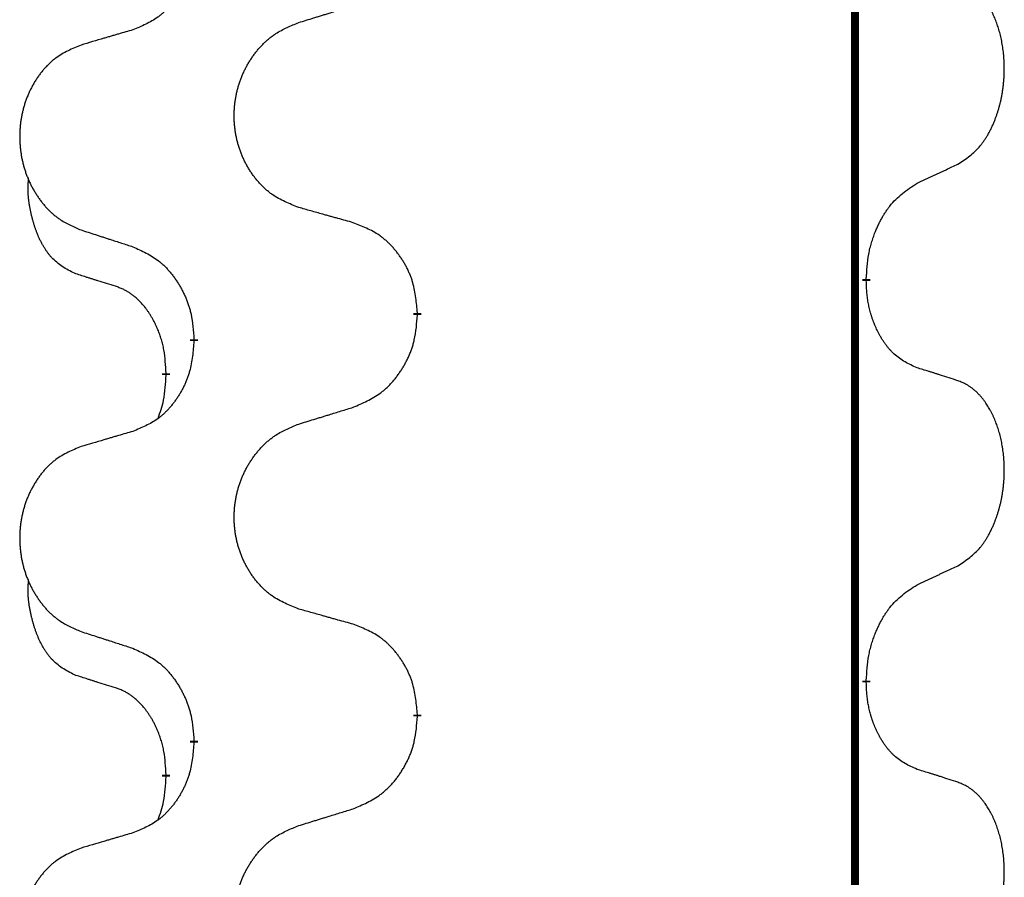
# Model space of a CAD drawing. Units: millimetres. Extents: x 18 to 649, y 275 to 603.
# Drawn here: x 113 to 117, y 428 to 431 of the extents above; entities that cross this region are included whole.
import ezdxf

# ---------------------------------------------------------------- set-up
doc = ezdxf.new("R2010")
doc.units = ezdxf.units.MM
doc.linetypes.add('SLD_Durchgehend', pattern=[0, 0, 0])

msp = doc.modelspace()

# ---------------------------------------------------------------- linework, layer by layer
at = {"color": 7, "linetype": 'SLD_Durchgehend', "const_width": 0.0312}
for points in [[(116.7423, 500.1609), (116.7423, 418.2109)], [(116.7873, 430.2134), (116.7873, 430.2059)], [(115.0127, 430.0789), (115.0127, 430.0714)], [(114.1293, 429.9679), (114.1293, 429.9754)], [(114.0192, 429.8409), (114.0192, 429.8334)], [(116.7873, 428.6259), (116.7873, 428.6184)], [(115.0127, 428.4914), (115.0127, 428.4839)], [(114.1293, 428.3804), (114.1293, 428.3879)], [(114.0192, 428.2534), (114.0192, 428.2459)]]:
    msp.add_lwpolyline(points, dxfattribs=at)
at = {"color": 7, "linetype": 'SLD_Durchgehend'}
for points, knots in [([(114.1293, 431.5554), (114.1276, 431.5354), (114.1243, 431.4953), (114.1166, 431.4505), (114.108, 431.4218), (114.1031, 431.4079), (114.0976, 431.3941), (114.0916, 431.3807), (114.0851, 431.3676), (114.0781, 431.3548), (114.0706, 431.3422), (114.0627, 431.3301), (114.0544, 431.3182), (114.0458, 431.3068), (114.0368, 431.2957), (114.0274, 431.2851), (114.0176, 431.275), (114.0076, 431.2656), (113.9971, 431.2566), (113.9753, 431.2399), (113.9391, 431.2195), (113.9051, 431.2055), (113.8882, 431.1985)], [0, 0, 0, 0, 0.0603961, 0.1207923, 0.1355573, 0.1503272, 0.1651083, 0.1798882, 0.194482, 0.209076, 0.223667, 0.2382584, 0.2525894, 0.2669201, 0.2812565, 0.2955925, 0.3093775, 0.323164, 0.3369317, 0.3506927, 0.4057506, 0.4608084, 0.4608084, 0.4608084, 0.4608084]), ([(117.1493, 430.6674), (117.1653, 430.6778), (117.1974, 430.6986), (117.2285, 430.7281), (117.2458, 430.7498), (117.2534, 430.7603), (117.2605, 430.7712), (117.2674, 430.7827), (117.2742, 430.795), (117.2808, 430.8079), (117.2869, 430.8211), (117.2924, 430.8339), (117.2974, 430.8464), (117.3018, 430.8585), (117.3059, 430.8707), (117.3098, 430.8832), (117.3135, 430.8961), (117.3169, 430.9094), (117.32, 430.9227), (117.3227, 430.9364), (117.3252, 430.9505), (117.3274, 430.9649), (117.3291, 430.9793), (117.3306, 430.9939), (117.3317, 431.0086), (117.3324, 431.0235), (117.3328, 431.0384), (117.3328, 431.0526), (117.3325, 431.0661), (117.3319, 431.079), (117.331, 431.0918), (117.3298, 431.1045), (117.3284, 431.1171), (117.3267, 431.1295), (117.3247, 431.1419), (117.3225, 431.1539), (117.3201, 431.1656), (117.3174, 431.1768), (117.3146, 431.1881), (117.3115, 431.199), (117.3082, 431.2096), (117.3048, 431.2199), (117.3011, 431.2301), (117.2971, 431.2403), (117.2929, 431.2504), (117.2883, 431.2605), (117.2835, 431.2704), (117.2785, 431.2799), (117.2733, 431.289), (117.2681, 431.2977), (117.2626, 431.3062), (117.2562, 431.3155), (117.2488, 431.3255), (117.2402, 431.3359), (117.2311, 431.3459), (117.2218, 431.3551), (117.2125, 431.3633), (117.2031, 431.3707), (117.1933, 431.3775), (117.1812, 431.3847), (117.1665, 431.3917), (117.155, 431.3963), (117.1493, 431.3986)], [0, 0, 0, 0, 0.0573132, 0.1146264, 0.1275682, 0.1405141, 0.1534784, 0.166442, 0.1809671, 0.1954924, 0.2100092, 0.2245261, 0.2373811, 0.250236, 0.2630914, 0.275947, 0.2896501, 0.3033533, 0.3170562, 0.3307591, 0.3452865, 0.3598141, 0.3743428, 0.3888716, 0.4037647, 0.4186579, 0.4335496, 0.4484412, 0.4613194, 0.4741974, 0.4870758, 0.4999541, 0.5124937, 0.5250332, 0.5375721, 0.5501111, 0.5616774, 0.5732438, 0.5848101, 0.5963764, 0.6072469, 0.6181174, 0.6289881, 0.6398588, 0.6509078, 0.6619569, 0.673005, 0.6840531, 0.6941949, 0.7043364, 0.7144801, 0.7246244, 0.7381426, 0.7516614, 0.7651892, 0.778716, 0.7906343, 0.8025538, 0.8144481, 0.8263362, 0.8448702, 0.8634042, 0.8634042, 0.8634042, 0.8634042]), ([(114.5435, 431.2273), (114.5535, 431.2303), (114.5735, 431.2365), (114.5959, 431.2434), (114.6109, 431.248), (114.6184, 431.2503), (114.6259, 431.2526), (114.6334, 431.255), (114.6409, 431.2573), (114.6484, 431.2596), (114.6559, 431.2619), (114.6768, 431.2683), (114.7113, 431.2789), (114.7432, 431.2888), (114.7591, 431.2937)], [0, 0, 0, 0, 0.031364, 0.062728, 0.070569, 0.0784101, 0.0862511, 0.0940922, 0.1019333, 0.1097744, 0.1176155, 0.1254566, 0.1755528, 0.225649, 0.225649, 0.225649, 0.225649]), ([(114.5435, 430.496), (114.5254, 430.5033), (114.4891, 430.5177), (114.4501, 430.5388), (114.4264, 430.5564), (114.4148, 430.566), (114.4037, 430.5762), (114.393, 430.587), (114.3827, 430.5984), (114.3728, 430.6104), (114.3635, 430.6228), (114.3547, 430.6355), (114.3464, 430.6486), (114.3386, 430.6619), (114.3314, 430.6756), (114.3247, 430.6895), (114.3185, 430.7038), (114.3128, 430.7184), (114.3077, 430.7331), (114.3032, 430.7481), (114.2994, 430.7631), (114.2961, 430.7783), (114.2934, 430.7936), (114.2912, 430.809), (114.2897, 430.8245), (114.2887, 430.84), (114.2883, 430.8556), (114.2885, 430.8712), (114.2892, 430.8868), (114.2906, 430.9022), (114.2925, 430.9176), (114.295, 430.9329), (114.298, 430.9481), (114.3016, 430.9631), (114.3058, 430.9779), (114.3105, 430.9926), (114.3158, 431.007), (114.3216, 431.0212), (114.328, 431.0352), (114.3348, 431.0489), (114.3422, 431.0623), (114.35, 431.0753), (114.3583, 431.088), (114.367, 431.1004), (114.3763, 431.1125), (114.3861, 431.1243), (114.3963, 431.1356), (114.4069, 431.1464), (114.4179, 431.1567), (114.4293, 431.1663), (114.4411, 431.1754), (114.463, 431.1904), (114.4971, 431.2083), (114.528, 431.2209), (114.5435, 431.2273)], [0, 0, 0, 0, 0.0585429, 0.1170859, 0.1321248, 0.1471711, 0.1622382, 0.1773035, 0.1928126, 0.2083221, 0.2238245, 0.2393271, 0.2547619, 0.2701965, 0.2856315, 0.3010666, 0.3166859, 0.3323053, 0.3479237, 0.3635421, 0.3790541, 0.3945661, 0.4100793, 0.4255926, 0.4411999, 0.4568072, 0.4724136, 0.4880199, 0.5035476, 0.5190754, 0.5346039, 0.5501325, 0.5655343, 0.5809361, 0.5963369, 0.6117375, 0.6271109, 0.6424844, 0.6578585, 0.6732326, 0.688408, 0.7035833, 0.7187585, 0.7339339, 0.7492079, 0.7644818, 0.7797611, 0.7950402, 0.8099157, 0.8247927, 0.8396525, 0.8545065, 0.9046118, 0.9547171, 0.9547171, 0.9547171, 0.9547171]), ([(113.8882, 431.1985), (113.8786, 431.1957), (113.8595, 431.1901), (113.838, 431.1838), (113.8236, 431.1796), (113.8165, 431.1775), (113.8093, 431.1754), (113.8021, 431.1733), (113.7949, 431.1712), (113.7878, 431.1691), (113.7806, 431.167), (113.7608, 431.1612), (113.7283, 431.1516), (113.6982, 431.1427), (113.6831, 431.1383)], [0, 0, 0, 0, 0.0298877, 0.0597754, 0.0672476, 0.0747198, 0.082192, 0.0896642, 0.0971366, 0.1046091, 0.1120815, 0.119554, 0.166627, 0.2137001, 0.2137001, 0.2137001, 0.2137001]), ([(113.6831, 431.1383), (113.6658, 431.131), (113.6312, 431.1166), (113.5942, 431.0954), (113.5717, 431.0779), (113.5607, 431.0683), (113.5502, 431.0581), (113.54, 431.0473), (113.5302, 431.0359), (113.5208, 431.0239), (113.512, 431.0115), (113.5036, 430.9988), (113.4957, 430.9857), (113.4883, 430.9724), (113.4815, 430.9587), (113.4751, 430.9448), (113.4692, 430.9305), (113.4638, 430.9159), (113.4589, 430.9012), (113.4547, 430.8863), (113.451, 430.8712), (113.4479, 430.856), (113.4453, 430.8408), (113.4433, 430.8254), (113.4418, 430.8099), (113.4408, 430.7943), (113.4405, 430.7787), (113.4406, 430.7631), (113.4414, 430.7476), (113.4427, 430.7321), (113.4445, 430.7167), (113.4469, 430.7014), (113.4497, 430.6863), (113.4532, 430.6713), (113.4571, 430.6565), (113.4616, 430.6418), (113.4666, 430.6274), (113.4721, 430.6131), (113.4782, 430.5991), (113.4847, 430.5854), (113.4917, 430.5721), (113.4991, 430.5591), (113.507, 430.5464), (113.5153, 430.5339), (113.5241, 430.5218), (113.5334, 430.5101), (113.5431, 430.4987), (113.5532, 430.4879), (113.5637, 430.4777), (113.5745, 430.4681), (113.5857, 430.459), (113.6065, 430.444), (113.6389, 430.4261), (113.6684, 430.4134), (113.6831, 430.4071)], [0, 0, 0, 0, 0.0562403, 0.1124806, 0.1271024, 0.1417315, 0.1563826, 0.1710321, 0.1862524, 0.201473, 0.2166861, 0.2318992, 0.2471572, 0.2624149, 0.2776734, 0.2929319, 0.3084612, 0.3239906, 0.3395191, 0.3550476, 0.3705304, 0.3860133, 0.4014973, 0.4169813, 0.4325859, 0.4481904, 0.463794, 0.4793976, 0.4949158, 0.5104341, 0.5259531, 0.5414722, 0.5568259, 0.5721796, 0.5875323, 0.602885, 0.6181414, 0.6333979, 0.6486549, 0.6639118, 0.6788806, 0.6938492, 0.7088176, 0.7237861, 0.7387416, 0.7536969, 0.7686581, 0.7836191, 0.7980561, 0.8124944, 0.8269146, 0.8413289, 0.8894506, 0.9375723, 0.9375723, 0.9375723, 0.9375723]), ([(116.9877, 430.5918), (116.9991, 430.5971), (117.0218, 430.6076), (117.0465, 430.6191), (117.0618, 430.6263), (117.0676, 430.629), (117.0734, 430.6317), (117.0793, 430.6345), (117.0851, 430.6372), (117.0909, 430.6399), (117.0968, 430.6427), (117.1084, 430.6482), (117.1259, 430.6564), (117.1415, 430.6637), (117.1493, 430.6674)], [0, 0, 0, 0, 0.037634, 0.075268, 0.0817075, 0.088147, 0.0945865, 0.1010259, 0.1074681, 0.1139102, 0.1203523, 0.1267945, 0.1525747, 0.1783549, 0.1783549, 0.1783549, 0.1783549]), ([(113.6573, 430.2357), (113.6409, 430.2441), (113.608, 430.2609), (113.5763, 430.2872), (113.5592, 430.3068), (113.5521, 430.3158), (113.5455, 430.3251), (113.539, 430.3351), (113.5326, 430.3458), (113.5264, 430.3571), (113.5206, 430.3685), (113.5154, 430.3799), (113.5107, 430.3911), (113.5064, 430.4021), (113.5024, 430.4132), (113.4986, 430.4246), (113.495, 430.4365), (113.4915, 430.4487), (113.4884, 430.461), (113.4854, 430.4736), (113.4826, 430.4866), (113.4801, 430.4999), (113.478, 430.5133), (113.4762, 430.5268), (113.4748, 430.5405), (113.4739, 430.5543), (113.4735, 430.5681), (113.4737, 430.5825), (113.4746, 430.5975), (113.4756, 430.6079), (113.476, 430.613)], [0, 0, 0, 0, 0.0552383, 0.1104767, 0.1219142, 0.1333557, 0.1448163, 0.1562763, 0.1691425, 0.1820087, 0.1948655, 0.2077221, 0.2195096, 0.231297, 0.2430858, 0.2548747, 0.2675664, 0.2802581, 0.29295, 0.3056422, 0.3191869, 0.3327315, 0.3462792, 0.3598269, 0.3736479, 0.3874696, 0.4012807, 0.415089, 0.4307053, 0.4463217, 0.4463217, 0.4463217, 0.4463217]), ([(116.7873, 430.2134), (116.7883, 430.2299), (116.7903, 430.2629), (116.7945, 430.2996), (116.7992, 430.3233), (116.8018, 430.3346), (116.8046, 430.3457), (116.8077, 430.3566), (116.8111, 430.3672), (116.8146, 430.3776), (116.8183, 430.3878), (116.8229, 430.3995), (116.8283, 430.4126), (116.8348, 430.4269), (116.8418, 430.4411), (116.849, 430.4545), (116.8563, 430.4672), (116.8638, 430.4791), (116.8718, 430.4907), (116.8916, 430.5168), (116.9288, 430.5533), (116.9681, 430.579), (116.9877, 430.5918)], [0, 0, 0, 0, 0.049564, 0.0991279, 0.1106496, 0.1221729, 0.1336992, 0.1452249, 0.1561514, 0.1670778, 0.1780041, 0.1889308, 0.2046893, 0.220448, 0.2362146, 0.251981, 0.2660626, 0.2801448, 0.2942094, 0.3082701, 0.3785526, 0.4488352, 0.4488352, 0.4488352, 0.4488352]), ([(114.7591, 430.4358), (114.7491, 430.4386), (114.729, 430.4442), (114.7063, 430.4505), (114.6912, 430.4547), (114.6837, 430.4568), (114.6762, 430.4589), (114.6686, 430.461), (114.6611, 430.4631), (114.6535, 430.4652), (114.646, 430.4673), (114.6251, 430.4732), (114.591, 430.4827), (114.5593, 430.4916), (114.5435, 430.496)], [0, 0, 0, 0, 0.0313141, 0.0626283, 0.070457, 0.0782857, 0.0861145, 0.0939432, 0.1017721, 0.109601, 0.1174299, 0.1252588, 0.1745765, 0.2238943, 0.2238943, 0.2238943, 0.2238943]), ([(115.0127, 430.0789), (115.011, 430.099), (115.0075, 430.1391), (114.9993, 430.1839), (114.9903, 430.2125), (114.9852, 430.2265), (114.9794, 430.2402), (114.9731, 430.2537), (114.9662, 430.2668), (114.9588, 430.2796), (114.951, 430.2921), (114.9427, 430.3043), (114.934, 430.3161), (114.9249, 430.3276), (114.9154, 430.3387), (114.9055, 430.3493), (114.8953, 430.3593), (114.8847, 430.3688), (114.8737, 430.3777), (114.8506, 430.3946), (114.8125, 430.4149), (114.7769, 430.4288), (114.7591, 430.4358)], [0, 0, 0, 0, 0.0604673, 0.1209346, 0.1357951, 0.1506611, 0.1655398, 0.1804171, 0.1952005, 0.2099842, 0.2247647, 0.2395454, 0.254165, 0.2687843, 0.2834086, 0.2980326, 0.3122172, 0.3264034, 0.3405718, 0.3547335, 0.4120593, 0.469385, 0.469385, 0.469385, 0.469385]), ([(113.6831, 430.4071), (113.6926, 430.404), (113.7116, 430.3979), (113.733, 430.3909), (113.7472, 430.3863), (113.7544, 430.384), (113.7615, 430.3817), (113.7686, 430.3794), (113.7757, 430.3771), (113.7829, 430.3748), (113.79, 430.3725), (113.8099, 430.366), (113.8426, 430.3554), (113.873, 430.3455), (113.8882, 430.3406)], [0, 0, 0, 0, 0.0299584, 0.0599168, 0.0674065, 0.0748961, 0.0823858, 0.0898755, 0.0973652, 0.104855, 0.1123447, 0.1198345, 0.1676862, 0.2155379, 0.2155379, 0.2155379, 0.2155379]), ([(113.8882, 430.3406), (113.9058, 430.3327), (113.9411, 430.3167), (113.9787, 430.2939), (114.0014, 430.2752), (114.0125, 430.265), (114.0231, 430.2542), (114.0333, 430.2428), (114.0431, 430.2308), (114.0525, 430.2182), (114.0614, 430.2052), (114.0699, 430.1919), (114.0778, 430.1782), (114.0853, 430.1642), (114.0922, 430.15), (114.0986, 430.1354), (114.1044, 430.1205), (114.1096, 430.1053), (114.1141, 430.0899), (114.1205, 430.0633), (114.1259, 430.0251), (114.1281, 429.992), (114.1293, 429.9754)], [0, 0, 0, 0, 0.0580509, 0.1161018, 0.1311748, 0.1462554, 0.1613584, 0.1764597, 0.1921882, 0.207917, 0.2236389, 0.2393613, 0.2552207, 0.2710797, 0.2869418, 0.3028038, 0.3188547, 0.3349067, 0.3509469, 0.3669826, 0.4167501, 0.4665175, 0.4665175, 0.4665175, 0.4665175]), ([(113.8188, 430.1846), (113.8073, 430.1882), (113.7842, 430.1952), (113.7592, 430.203), (113.7438, 430.2078), (113.738, 430.2097), (113.7323, 430.2115), (113.7265, 430.2133), (113.7207, 430.2152), (113.7149, 430.217), (113.7092, 430.2189), (113.6976, 430.2226), (113.6803, 430.2282), (113.665, 430.2332), (113.6573, 430.2357)], [0, 0, 0, 0, 0.0362335, 0.072467, 0.0785198, 0.0845726, 0.0906255, 0.0966783, 0.1027371, 0.1087959, 0.1148546, 0.1209134, 0.1451751, 0.1694368, 0.1694368, 0.1694368, 0.1694368]), ([(114.0192, 429.8409), (114.0183, 429.8563), (114.0166, 429.887), (114.0128, 429.9211), (114.0085, 429.9433), (114.0061, 429.9538), (114.0035, 429.9642), (114.0006, 429.9744), (113.9975, 429.9842), (113.9942, 429.9938), (113.9907, 430.0033), (113.9865, 430.0137), (113.9817, 430.0249), (113.9761, 430.0368), (113.9701, 430.0486), (113.9639, 430.0598), (113.9575, 430.0704), (113.951, 430.0804), (113.9442, 430.0902), (113.9364, 430.1006), (113.9274, 430.1115), (113.9171, 430.1228), (113.9063, 430.1336), (113.8953, 430.1433), (113.8841, 430.1519), (113.873, 430.1596), (113.8615, 430.1666), (113.8486, 430.1732), (113.8343, 430.1791), (113.824, 430.1828), (113.8188, 430.1846)], [0, 0, 0, 0, 0.0460955, 0.0921911, 0.102955, 0.1137204, 0.1244883, 0.1352557, 0.1453948, 0.1555337, 0.1656736, 0.1758138, 0.1890221, 0.2022305, 0.2154375, 0.2286442, 0.2405678, 0.2524912, 0.2644179, 0.2763454, 0.2915992, 0.3068537, 0.322116, 0.3373767, 0.3508806, 0.3643859, 0.3778651, 0.3913376, 0.4077769, 0.4242161, 0.4242161, 0.4242161, 0.4242161]), ([(116.9877, 429.8622), (116.9717, 429.8695), (116.9397, 429.8841), (116.9074, 429.9068), (116.889, 429.9244), (116.881, 429.9329), (116.8733, 429.9419), (116.8657, 429.9515), (116.8583, 429.9619), (116.851, 429.9729), (116.8441, 429.9842), (116.838, 429.9951), (116.8326, 430.0055), (116.8279, 430.0153), (116.8234, 430.0253), (116.8191, 430.0356), (116.8149, 430.0464), (116.811, 430.0575), (116.8073, 430.0688), (116.8041, 430.0796), (116.8013, 430.0901), (116.7989, 430.1002), (116.7967, 430.1103), (116.7947, 430.1206), (116.7929, 430.131), (116.7914, 430.1417), (116.7901, 430.1524), (116.7888, 430.1667), (116.7879, 430.1845), (116.7875, 430.1988), (116.7873, 430.2059)], [0, 0, 0, 0, 0.0527281, 0.1054562, 0.1172145, 0.1289774, 0.1407583, 0.1525384, 0.1657787, 0.1790194, 0.1922524, 0.2054852, 0.2164027, 0.2273198, 0.2382368, 0.2491539, 0.2609736, 0.2727934, 0.2846132, 0.296433, 0.3067758, 0.3171185, 0.3274615, 0.3378046, 0.3485747, 0.359345, 0.370113, 0.3808803, 0.402289, 0.4236977, 0.4236977, 0.4236977, 0.4236977]), ([(114.7591, 429.7062), (114.7776, 429.7141), (114.8146, 429.73), (114.8542, 429.7528), (114.8782, 429.7716), (114.8898, 429.7818), (114.901, 429.7926), (114.9117, 429.804), (114.9221, 429.816), (114.932, 429.8286), (114.9413, 429.8416), (114.9502, 429.8549), (114.9586, 429.8686), (114.9664, 429.8826), (114.9737, 429.8968), (114.9804, 429.9114), (114.9865, 429.9263), (114.992, 429.9415), (114.9967, 429.9569), (115.0035, 429.9835), (115.0091, 430.0217), (115.0115, 430.0548), (115.0127, 430.0714)], [0, 0, 0, 0, 0.0603613, 0.1207225, 0.1362055, 0.1516961, 0.167208, 0.1827181, 0.1987284, 0.2147389, 0.2307434, 0.2467483, 0.2627805, 0.2788123, 0.2948474, 0.3108823, 0.3270122, 0.3431434, 0.3592613, 0.3753741, 0.4251813, 0.4749884, 0.4749884, 0.4749884, 0.4749884]), ([(114.1293, 429.9679), (114.1276, 429.9479), (114.1243, 429.9078), (114.1166, 429.863), (114.108, 429.8343), (114.1031, 429.8204), (114.0976, 429.8066), (114.0916, 429.7932), (114.0851, 429.7801), (114.0781, 429.7673), (114.0706, 429.7547), (114.0627, 429.7426), (114.0544, 429.7307), (114.0458, 429.7193), (114.0368, 429.7082), (114.0274, 429.6976), (114.0176, 429.6875), (114.0076, 429.6781), (113.9971, 429.6691), (113.9753, 429.6524), (113.9391, 429.632), (113.9051, 429.618), (113.8882, 429.611)], [0, 0, 0, 0, 0.0603961, 0.1207923, 0.1355573, 0.1503272, 0.1651083, 0.1798882, 0.194482, 0.209076, 0.223667, 0.2382584, 0.2525894, 0.2669201, 0.2812565, 0.2955925, 0.3093775, 0.323164, 0.3369317, 0.3506927, 0.4057506, 0.4608084, 0.4608084, 0.4608084, 0.4608084]), ([(113.9874, 429.6622), (113.9917, 429.6741), (114.0002, 429.6978), (114.0113, 429.7382), (114.0166, 429.7838), (114.0184, 429.8169), (114.0192, 429.8334)], [0, 0, 0, 0, 0.0378097, 0.0756193, 0.1253615, 0.1751037, 0.1751037, 0.1751037, 0.1751037]), ([(117.1493, 429.8111), (117.1377, 429.8148), (117.1147, 429.8224), (117.0897, 429.8304), (117.0743, 429.8353), (117.0686, 429.8372), (117.0628, 429.839), (117.057, 429.8408), (117.0512, 429.8426), (117.0455, 429.8444), (117.0397, 429.8462), (117.0281, 429.8498), (117.0108, 429.8551), (116.9954, 429.8598), (116.9877, 429.8622)], [0, 0, 0, 0, 0.0363499, 0.0726997, 0.0787537, 0.0848076, 0.0908615, 0.0969155, 0.1029635, 0.1090115, 0.1150594, 0.1211074, 0.1452721, 0.1694368, 0.1694368, 0.1694368, 0.1694368]), ([(117.1493, 429.0799), (117.1653, 429.0903), (117.1974, 429.1111), (117.2285, 429.1406), (117.2458, 429.1623), (117.2534, 429.1728), (117.2605, 429.1837), (117.2674, 429.1952), (117.2742, 429.2075), (117.2808, 429.2204), (117.2869, 429.2336), (117.2924, 429.2464), (117.2974, 429.2589), (117.3018, 429.271), (117.3059, 429.2832), (117.3098, 429.2957), (117.3135, 429.3086), (117.3169, 429.3219), (117.32, 429.3352), (117.3227, 429.3489), (117.3252, 429.363), (117.3274, 429.3774), (117.3291, 429.3918), (117.3306, 429.4064), (117.3317, 429.4211), (117.3324, 429.436), (117.3328, 429.4509), (117.3328, 429.4651), (117.3325, 429.4786), (117.3319, 429.4915), (117.331, 429.5043), (117.3298, 429.517), (117.3284, 429.5296), (117.3267, 429.542), (117.3247, 429.5544), (117.3225, 429.5664), (117.3201, 429.5781), (117.3174, 429.5893), (117.3146, 429.6006), (117.3115, 429.6115), (117.3082, 429.6221), (117.3048, 429.6324), (117.3011, 429.6426), (117.2971, 429.6528), (117.2929, 429.6629), (117.2883, 429.673), (117.2835, 429.6829), (117.2785, 429.6924), (117.2733, 429.7015), (117.2681, 429.7102), (117.2626, 429.7187), (117.2562, 429.728), (117.2488, 429.738), (117.2402, 429.7484), (117.2311, 429.7584), (117.2218, 429.7676), (117.2125, 429.7758), (117.2031, 429.7832), (117.1933, 429.79), (117.1812, 429.7972), (117.1665, 429.8042), (117.155, 429.8088), (117.1493, 429.8111)], [0, 0, 0, 0, 0.0573132, 0.1146264, 0.1275682, 0.1405141, 0.1534784, 0.166442, 0.1809671, 0.1954924, 0.2100092, 0.2245261, 0.2373811, 0.250236, 0.2630914, 0.275947, 0.2896501, 0.3033533, 0.3170562, 0.3307591, 0.3452865, 0.3598141, 0.3743428, 0.3888716, 0.4037647, 0.4186579, 0.4335496, 0.4484412, 0.4613194, 0.4741974, 0.4870758, 0.4999541, 0.5124937, 0.5250332, 0.5375721, 0.5501111, 0.5616774, 0.5732438, 0.5848101, 0.5963764, 0.6072469, 0.6181174, 0.6289881, 0.6398588, 0.6509078, 0.6619569, 0.673005, 0.6840531, 0.6941949, 0.7043364, 0.7144801, 0.7246244, 0.7381426, 0.7516614, 0.7651892, 0.778716, 0.7906343, 0.8025538, 0.8144481, 0.8263362, 0.8448702, 0.8634042, 0.8634042, 0.8634042, 0.8634042]), ([(114.5435, 429.6398), (114.5535, 429.6428), (114.5735, 429.649), (114.5959, 429.6559), (114.6109, 429.6605), (114.6184, 429.6628), (114.6259, 429.6651), (114.6334, 429.6675), (114.6409, 429.6698), (114.6484, 429.6721), (114.6559, 429.6744), (114.6768, 429.6808), (114.7113, 429.6914), (114.7432, 429.7013), (114.7591, 429.7062)], [0, 0, 0, 0, 0.031364, 0.062728, 0.070569, 0.0784101, 0.0862511, 0.0940922, 0.1019333, 0.1097744, 0.1176155, 0.1254566, 0.1755528, 0.225649, 0.225649, 0.225649, 0.225649]), ([(114.5435, 428.9085), (114.5254, 428.9158), (114.4891, 428.9302), (114.4501, 428.9513), (114.4264, 428.9689), (114.4148, 428.9785), (114.4037, 428.9887), (114.393, 428.9995), (114.3827, 429.0109), (114.3728, 429.0229), (114.3635, 429.0353), (114.3547, 429.048), (114.3464, 429.0611), (114.3386, 429.0744), (114.3314, 429.0881), (114.3247, 429.102), (114.3185, 429.1163), (114.3128, 429.1309), (114.3077, 429.1456), (114.3032, 429.1606), (114.2994, 429.1756), (114.2961, 429.1908), (114.2934, 429.2061), (114.2912, 429.2215), (114.2897, 429.237), (114.2887, 429.2525), (114.2883, 429.2681), (114.2885, 429.2837), (114.2892, 429.2993), (114.2906, 429.3147), (114.2925, 429.3301), (114.295, 429.3454), (114.298, 429.3606), (114.3016, 429.3756), (114.3058, 429.3904), (114.3105, 429.4051), (114.3158, 429.4195), (114.3216, 429.4337), (114.328, 429.4477), (114.3348, 429.4614), (114.3422, 429.4748), (114.35, 429.4878), (114.3583, 429.5005), (114.367, 429.5129), (114.3763, 429.525), (114.3861, 429.5368), (114.3963, 429.5481), (114.4069, 429.5589), (114.4179, 429.5692), (114.4293, 429.5788), (114.4411, 429.5879), (114.463, 429.6029), (114.4971, 429.6208), (114.528, 429.6334), (114.5435, 429.6398)], [0, 0, 0, 0, 0.0585429, 0.1170859, 0.1321248, 0.1471711, 0.1622382, 0.1773035, 0.1928126, 0.2083221, 0.2238245, 0.2393271, 0.2547619, 0.2701965, 0.2856315, 0.3010666, 0.3166859, 0.3323053, 0.3479237, 0.3635421, 0.3790541, 0.3945661, 0.4100793, 0.4255926, 0.4411999, 0.4568072, 0.4724136, 0.4880199, 0.5035476, 0.5190754, 0.5346039, 0.5501325, 0.5655343, 0.5809361, 0.5963369, 0.6117375, 0.6271109, 0.6424844, 0.6578585, 0.6732326, 0.688408, 0.7035833, 0.7187585, 0.7339339, 0.7492079, 0.7644818, 0.7797611, 0.7950402, 0.8099157, 0.8247927, 0.8396525, 0.8545065, 0.9046118, 0.9547171, 0.9547171, 0.9547171, 0.9547171]), ([(113.8882, 429.611), (113.8786, 429.6082), (113.8595, 429.6026), (113.838, 429.5963), (113.8236, 429.5921), (113.8165, 429.59), (113.8093, 429.5879), (113.8021, 429.5858), (113.7949, 429.5837), (113.7878, 429.5816), (113.7806, 429.5795), (113.7608, 429.5737), (113.7283, 429.5641), (113.6982, 429.5552), (113.6831, 429.5508)], [0, 0, 0, 0, 0.0298877, 0.0597754, 0.0672476, 0.0747198, 0.082192, 0.0896642, 0.0971366, 0.1046091, 0.1120815, 0.119554, 0.166627, 0.2137001, 0.2137001, 0.2137001, 0.2137001]), ([(113.6831, 429.5508), (113.6658, 429.5435), (113.6312, 429.5291), (113.5942, 429.5079), (113.5717, 429.4904), (113.5607, 429.4808), (113.5502, 429.4706), (113.54, 429.4598), (113.5302, 429.4484), (113.5208, 429.4364), (113.512, 429.424), (113.5036, 429.4113), (113.4957, 429.3982), (113.4883, 429.3849), (113.4815, 429.3712), (113.4751, 429.3573), (113.4692, 429.343), (113.4638, 429.3284), (113.4589, 429.3137), (113.4547, 429.2988), (113.451, 429.2837), (113.4479, 429.2685), (113.4453, 429.2533), (113.4433, 429.2379), (113.4418, 429.2224), (113.4408, 429.2068), (113.4405, 429.1912), (113.4406, 429.1756), (113.4414, 429.1601), (113.4427, 429.1446), (113.4445, 429.1292), (113.4469, 429.1139), (113.4497, 429.0988), (113.4532, 429.0838), (113.4571, 429.069), (113.4616, 429.0543), (113.4666, 429.0399), (113.4721, 429.0256), (113.4782, 429.0116), (113.4847, 428.9979), (113.4917, 428.9846), (113.4991, 428.9716), (113.507, 428.9589), (113.5153, 428.9464), (113.5241, 428.9343), (113.5334, 428.9226), (113.5431, 428.9112), (113.5532, 428.9004), (113.5637, 428.8902), (113.5745, 428.8806), (113.5857, 428.8715), (113.6065, 428.8565), (113.6389, 428.8386), (113.6684, 428.8259), (113.6831, 428.8196)], [0, 0, 0, 0, 0.0562403, 0.1124806, 0.1271024, 0.1417315, 0.1563826, 0.1710321, 0.1862524, 0.201473, 0.2166861, 0.2318992, 0.2471572, 0.2624149, 0.2776734, 0.2929319, 0.3084612, 0.3239906, 0.3395191, 0.3550476, 0.3705304, 0.3860133, 0.4014973, 0.4169813, 0.4325859, 0.4481904, 0.463794, 0.4793976, 0.4949158, 0.5104341, 0.5259531, 0.5414722, 0.5568259, 0.5721796, 0.5875323, 0.602885, 0.6181414, 0.6333979, 0.6486549, 0.6639118, 0.6788806, 0.6938492, 0.7088176, 0.7237861, 0.7387416, 0.7536969, 0.7686581, 0.7836191, 0.7980561, 0.8124944, 0.8269146, 0.8413289, 0.8894506, 0.9375723, 0.9375723, 0.9375723, 0.9375723]), ([(116.9877, 429.0043), (116.9991, 429.0096), (117.0218, 429.0201), (117.0465, 429.0316), (117.0618, 429.0388), (117.0676, 429.0415), (117.0734, 429.0442), (117.0793, 429.047), (117.0851, 429.0497), (117.0909, 429.0524), (117.0968, 429.0552), (117.1084, 429.0607), (117.1259, 429.0689), (117.1415, 429.0762), (117.1493, 429.0799)], [0, 0, 0, 0, 0.037634, 0.075268, 0.0817075, 0.088147, 0.0945865, 0.1010259, 0.1074681, 0.1139102, 0.1203523, 0.1267945, 0.1525747, 0.1783549, 0.1783549, 0.1783549, 0.1783549]), ([(113.6573, 428.6482), (113.6409, 428.6566), (113.608, 428.6734), (113.5763, 428.6997), (113.5592, 428.7193), (113.5521, 428.7283), (113.5455, 428.7376), (113.539, 428.7476), (113.5326, 428.7583), (113.5264, 428.7696), (113.5206, 428.781), (113.5154, 428.7924), (113.5107, 428.8036), (113.5064, 428.8146), (113.5024, 428.8257), (113.4986, 428.8371), (113.495, 428.849), (113.4915, 428.8612), (113.4884, 428.8735), (113.4854, 428.8861), (113.4826, 428.8991), (113.4801, 428.9124), (113.478, 428.9258), (113.4762, 428.9393), (113.4748, 428.953), (113.4739, 428.9668), (113.4735, 428.9806), (113.4737, 428.995), (113.4746, 429.01), (113.4756, 429.0204), (113.476, 429.0255)], [0, 0, 0, 0, 0.0552383, 0.1104767, 0.1219142, 0.1333557, 0.1448163, 0.1562763, 0.1691425, 0.1820087, 0.1948655, 0.2077221, 0.2195096, 0.231297, 0.2430858, 0.2548747, 0.2675664, 0.2802581, 0.29295, 0.3056422, 0.3191869, 0.3327315, 0.3462792, 0.3598269, 0.3736479, 0.3874696, 0.4012807, 0.415089, 0.4307053, 0.4463217, 0.4463217, 0.4463217, 0.4463217]), ([(116.7873, 428.6259), (116.7883, 428.6424), (116.7903, 428.6754), (116.7945, 428.7121), (116.7992, 428.7358), (116.8018, 428.7471), (116.8046, 428.7582), (116.8077, 428.7691), (116.8111, 428.7797), (116.8146, 428.7901), (116.8183, 428.8003), (116.8229, 428.812), (116.8283, 428.8251), (116.8348, 428.8394), (116.8418, 428.8536), (116.849, 428.867), (116.8563, 428.8797), (116.8638, 428.8916), (116.8718, 428.9032), (116.8916, 428.9293), (116.9288, 428.9658), (116.9681, 428.9915), (116.9877, 429.0043)], [0, 0, 0, 0, 0.049564, 0.0991279, 0.1106496, 0.1221729, 0.1336992, 0.1452249, 0.1561514, 0.1670778, 0.1780041, 0.1889308, 0.2046893, 0.220448, 0.2362146, 0.251981, 0.2660626, 0.2801448, 0.2942094, 0.3082701, 0.3785526, 0.4488352, 0.4488352, 0.4488352, 0.4488352]), ([(114.7591, 428.8483), (114.7491, 428.8511), (114.729, 428.8567), (114.7063, 428.863), (114.6912, 428.8672), (114.6837, 428.8693), (114.6762, 428.8714), (114.6686, 428.8735), (114.6611, 428.8756), (114.6535, 428.8777), (114.646, 428.8798), (114.6251, 428.8857), (114.591, 428.8952), (114.5593, 428.9041), (114.5435, 428.9085)], [0, 0, 0, 0, 0.0313141, 0.0626283, 0.070457, 0.0782857, 0.0861145, 0.0939432, 0.1017721, 0.109601, 0.1174299, 0.1252588, 0.1745765, 0.2238943, 0.2238943, 0.2238943, 0.2238943]), ([(113.6831, 428.8196), (113.6926, 428.8165), (113.7116, 428.8104), (113.733, 428.8034), (113.7472, 428.7988), (113.7544, 428.7965), (113.7615, 428.7942), (113.7686, 428.7919), (113.7757, 428.7896), (113.7829, 428.7873), (113.79, 428.785), (113.8099, 428.7785), (113.8426, 428.7679), (113.873, 428.758), (113.8882, 428.7531)], [0, 0, 0, 0, 0.0299584, 0.0599168, 0.0674065, 0.0748961, 0.0823858, 0.0898755, 0.0973652, 0.104855, 0.1123447, 0.1198345, 0.1676862, 0.2155379, 0.2155379, 0.2155379, 0.2155379]), ([(115.0127, 428.4914), (115.011, 428.5115), (115.0075, 428.5516), (114.9993, 428.5964), (114.9903, 428.625), (114.9852, 428.639), (114.9794, 428.6527), (114.9731, 428.6662), (114.9662, 428.6793), (114.9588, 428.6921), (114.951, 428.7046), (114.9427, 428.7168), (114.934, 428.7286), (114.9249, 428.7401), (114.9154, 428.7512), (114.9055, 428.7618), (114.8953, 428.7718), (114.8847, 428.7813), (114.8737, 428.7902), (114.8506, 428.8071), (114.8125, 428.8274), (114.7769, 428.8413), (114.7591, 428.8483)], [0, 0, 0, 0, 0.0604673, 0.1209346, 0.1357951, 0.1506611, 0.1655398, 0.1804171, 0.1952005, 0.2099842, 0.2247647, 0.2395454, 0.254165, 0.2687843, 0.2834086, 0.2980326, 0.3122172, 0.3264034, 0.3405718, 0.3547335, 0.4120593, 0.469385, 0.469385, 0.469385, 0.469385]), ([(113.8882, 428.7531), (113.9058, 428.7452), (113.9411, 428.7292), (113.9787, 428.7064), (114.0014, 428.6877), (114.0125, 428.6775), (114.0231, 428.6667), (114.0333, 428.6553), (114.0431, 428.6433), (114.0525, 428.6307), (114.0614, 428.6177), (114.0699, 428.6044), (114.0778, 428.5907), (114.0853, 428.5767), (114.0922, 428.5625), (114.0986, 428.5479), (114.1044, 428.533), (114.1096, 428.5178), (114.1141, 428.5024), (114.1205, 428.4758), (114.1259, 428.4376), (114.1281, 428.4045), (114.1293, 428.3879)], [0, 0, 0, 0, 0.0580509, 0.1161018, 0.1311748, 0.1462554, 0.1613584, 0.1764597, 0.1921882, 0.207917, 0.2236389, 0.2393613, 0.2552207, 0.2710797, 0.2869418, 0.3028038, 0.3188547, 0.3349067, 0.3509469, 0.3669826, 0.4167501, 0.4665175, 0.4665175, 0.4665175, 0.4665175]), ([(113.8188, 428.5971), (113.8073, 428.6007), (113.7842, 428.6077), (113.7592, 428.6155), (113.7438, 428.6203), (113.738, 428.6222), (113.7323, 428.624), (113.7265, 428.6258), (113.7207, 428.6277), (113.7149, 428.6295), (113.7092, 428.6314), (113.6976, 428.6351), (113.6803, 428.6407), (113.665, 428.6457), (113.6573, 428.6482)], [0, 0, 0, 0, 0.0362335, 0.072467, 0.0785198, 0.0845726, 0.0906255, 0.0966783, 0.1027371, 0.1087959, 0.1148546, 0.1209134, 0.1451751, 0.1694368, 0.1694368, 0.1694368, 0.1694368]), ([(114.0192, 428.2534), (114.0183, 428.2688), (114.0166, 428.2995), (114.0128, 428.3336), (114.0085, 428.3558), (114.0061, 428.3663), (114.0035, 428.3767), (114.0006, 428.3869), (113.9975, 428.3967), (113.9942, 428.4063), (113.9907, 428.4158), (113.9865, 428.4262), (113.9817, 428.4374), (113.9761, 428.4493), (113.9701, 428.4611), (113.9639, 428.4723), (113.9575, 428.4829), (113.951, 428.4929), (113.9442, 428.5027), (113.9364, 428.5131), (113.9274, 428.524), (113.9171, 428.5353), (113.9063, 428.5461), (113.8953, 428.5558), (113.8841, 428.5644), (113.873, 428.5721), (113.8615, 428.5791), (113.8486, 428.5857), (113.8343, 428.5916), (113.824, 428.5953), (113.8188, 428.5971)], [0, 0, 0, 0, 0.0460955, 0.0921911, 0.102955, 0.1137204, 0.1244883, 0.1352557, 0.1453948, 0.1555337, 0.1656736, 0.1758138, 0.1890221, 0.2022305, 0.2154375, 0.2286442, 0.2405678, 0.2524912, 0.2644179, 0.2763454, 0.2915992, 0.3068537, 0.322116, 0.3373767, 0.3508806, 0.3643859, 0.3778651, 0.3913376, 0.4077769, 0.4242161, 0.4242161, 0.4242161, 0.4242161]), ([(116.9877, 428.2747), (116.9717, 428.282), (116.9397, 428.2966), (116.9074, 428.3193), (116.889, 428.3369), (116.881, 428.3454), (116.8733, 428.3544), (116.8657, 428.364), (116.8583, 428.3744), (116.851, 428.3854), (116.8441, 428.3967), (116.838, 428.4076), (116.8326, 428.418), (116.8279, 428.4278), (116.8234, 428.4378), (116.8191, 428.4481), (116.8149, 428.4589), (116.811, 428.47), (116.8073, 428.4813), (116.8041, 428.4921), (116.8013, 428.5026), (116.7989, 428.5127), (116.7967, 428.5228), (116.7947, 428.5331), (116.7929, 428.5435), (116.7914, 428.5542), (116.7901, 428.5649), (116.7888, 428.5792), (116.7879, 428.597), (116.7875, 428.6113), (116.7873, 428.6184)], [0, 0, 0, 0, 0.0527281, 0.1054562, 0.1172145, 0.1289774, 0.1407583, 0.1525384, 0.1657787, 0.1790194, 0.1922524, 0.2054852, 0.2164027, 0.2273198, 0.2382368, 0.2491539, 0.2609736, 0.2727934, 0.2846132, 0.296433, 0.3067758, 0.3171185, 0.3274615, 0.3378046, 0.3485747, 0.359345, 0.370113, 0.3808803, 0.402289, 0.4236977, 0.4236977, 0.4236977, 0.4236977]), ([(114.7591, 428.1187), (114.7776, 428.1266), (114.8146, 428.1425), (114.8542, 428.1653), (114.8782, 428.1841), (114.8898, 428.1943), (114.901, 428.2051), (114.9117, 428.2165), (114.9221, 428.2285), (114.932, 428.2411), (114.9413, 428.2541), (114.9502, 428.2674), (114.9586, 428.2811), (114.9664, 428.2951), (114.9737, 428.3093), (114.9804, 428.3239), (114.9865, 428.3388), (114.992, 428.354), (114.9967, 428.3694), (115.0035, 428.396), (115.0091, 428.4342), (115.0115, 428.4673), (115.0127, 428.4839)], [0, 0, 0, 0, 0.0603613, 0.1207225, 0.1362055, 0.1516961, 0.167208, 0.1827181, 0.1987284, 0.2147389, 0.2307434, 0.2467483, 0.2627805, 0.2788123, 0.2948474, 0.3108823, 0.3270122, 0.3431434, 0.3592613, 0.3753741, 0.4251813, 0.4749884, 0.4749884, 0.4749884, 0.4749884]), ([(114.1293, 428.3804), (114.1276, 428.3604), (114.1243, 428.3203), (114.1166, 428.2755), (114.108, 428.2468), (114.1031, 428.2329), (114.0976, 428.2191), (114.0916, 428.2057), (114.0851, 428.1926), (114.0781, 428.1798), (114.0706, 428.1672), (114.0627, 428.1551), (114.0544, 428.1432), (114.0458, 428.1318), (114.0368, 428.1207), (114.0274, 428.1101), (114.0176, 428.1), (114.0076, 428.0906), (113.9971, 428.0816), (113.9753, 428.0649), (113.9391, 428.0445), (113.9051, 428.0305), (113.8882, 428.0235)], [0, 0, 0, 0, 0.0603961, 0.1207923, 0.1355573, 0.1503272, 0.1651083, 0.1798882, 0.194482, 0.209076, 0.223667, 0.2382584, 0.2525894, 0.2669201, 0.2812565, 0.2955925, 0.3093775, 0.323164, 0.3369317, 0.3506927, 0.4057506, 0.4608084, 0.4608084, 0.4608084, 0.4608084]), ([(117.1493, 428.2236), (117.1377, 428.2273), (117.1147, 428.2349), (117.0897, 428.2429), (117.0743, 428.2478), (117.0686, 428.2497), (117.0628, 428.2515), (117.057, 428.2533), (117.0512, 428.2551), (117.0455, 428.2569), (117.0397, 428.2587), (117.0281, 428.2623), (117.0108, 428.2676), (116.9954, 428.2723), (116.9877, 428.2747)], [0, 0, 0, 0, 0.0363499, 0.0726997, 0.0787537, 0.0848076, 0.0908615, 0.0969155, 0.1029635, 0.1090115, 0.1150594, 0.1211074, 0.1452721, 0.1694368, 0.1694368, 0.1694368, 0.1694368]), ([(113.9874, 428.0747), (113.9917, 428.0866), (114.0002, 428.1103), (114.0113, 428.1507), (114.0166, 428.1963), (114.0184, 428.2294), (114.0192, 428.2459)], [0, 0, 0, 0, 0.0378097, 0.0756193, 0.1253615, 0.1751037, 0.1751037, 0.1751037, 0.1751037]), ([(117.1493, 427.4924), (117.1653, 427.5028), (117.1974, 427.5236), (117.2285, 427.5531), (117.2458, 427.5748), (117.2534, 427.5853), (117.2605, 427.5962), (117.2674, 427.6077), (117.2742, 427.62), (117.2808, 427.6329), (117.2869, 427.6461), (117.2924, 427.6589), (117.2974, 427.6714), (117.3018, 427.6835), (117.3059, 427.6957), (117.3098, 427.7082), (117.3135, 427.7211), (117.3169, 427.7344), (117.32, 427.7477), (117.3227, 427.7614), (117.3252, 427.7755), (117.3274, 427.7899), (117.3291, 427.8043), (117.3306, 427.8189), (117.3317, 427.8336), (117.3324, 427.8485), (117.3328, 427.8634), (117.3328, 427.8776), (117.3325, 427.8911), (117.3319, 427.904), (117.331, 427.9168), (117.3298, 427.9295), (117.3284, 427.9421), (117.3267, 427.9545), (117.3247, 427.9669), (117.3225, 427.9789), (117.3201, 427.9906), (117.3174, 428.0018), (117.3146, 428.0131), (117.3115, 428.024), (117.3082, 428.0346), (117.3048, 428.0449), (117.3011, 428.0551), (117.2971, 428.0653), (117.2929, 428.0754), (117.2883, 428.0855), (117.2835, 428.0954), (117.2785, 428.1049), (117.2733, 428.114), (117.2681, 428.1227), (117.2626, 428.1312), (117.2562, 428.1405), (117.2488, 428.1505), (117.2402, 428.1609), (117.2311, 428.1709), (117.2218, 428.1801), (117.2125, 428.1883), (117.2031, 428.1957), (117.1933, 428.2025), (117.1812, 428.2097), (117.1665, 428.2167), (117.155, 428.2213), (117.1493, 428.2236)], [0, 0, 0, 0, 0.0573132, 0.1146264, 0.1275682, 0.1405141, 0.1534784, 0.166442, 0.1809671, 0.1954924, 0.2100092, 0.2245261, 0.2373811, 0.250236, 0.2630914, 0.275947, 0.2896501, 0.3033533, 0.3170562, 0.3307591, 0.3452865, 0.3598141, 0.3743428, 0.3888716, 0.4037647, 0.4186579, 0.4335496, 0.4484412, 0.4613194, 0.4741974, 0.4870758, 0.4999541, 0.5124937, 0.5250332, 0.5375721, 0.5501111, 0.5616774, 0.5732438, 0.5848101, 0.5963764, 0.6072469, 0.6181174, 0.6289881, 0.6398588, 0.6509078, 0.6619569, 0.673005, 0.6840531, 0.6941949, 0.7043364, 0.7144801, 0.7246244, 0.7381426, 0.7516614, 0.7651892, 0.778716, 0.7906343, 0.8025538, 0.8144481, 0.8263362, 0.8448702, 0.8634042, 0.8634042, 0.8634042, 0.8634042]), ([(114.5435, 428.0523), (114.5535, 428.0553), (114.5735, 428.0615), (114.5959, 428.0684), (114.6109, 428.073), (114.6184, 428.0753), (114.6259, 428.0776), (114.6334, 428.08), (114.6409, 428.0823), (114.6484, 428.0846), (114.6559, 428.0869), (114.6768, 428.0933), (114.7113, 428.1039), (114.7432, 428.1138), (114.7591, 428.1187)], [0, 0, 0, 0, 0.031364, 0.062728, 0.070569, 0.0784101, 0.0862511, 0.0940922, 0.1019333, 0.1097744, 0.1176155, 0.1254566, 0.1755528, 0.225649, 0.225649, 0.225649, 0.225649]), ([(114.5435, 427.321), (114.5254, 427.3283), (114.4891, 427.3427), (114.4501, 427.3638), (114.4264, 427.3814), (114.4148, 427.391), (114.4037, 427.4012), (114.393, 427.412), (114.3827, 427.4234), (114.3728, 427.4354), (114.3635, 427.4478), (114.3547, 427.4605), (114.3464, 427.4736), (114.3386, 427.4869), (114.3314, 427.5006), (114.3247, 427.5145), (114.3185, 427.5288), (114.3128, 427.5434), (114.3077, 427.5581), (114.3032, 427.5731), (114.2994, 427.5881), (114.2961, 427.6033), (114.2934, 427.6186), (114.2912, 427.634), (114.2897, 427.6495), (114.2887, 427.665), (114.2883, 427.6806), (114.2885, 427.6962), (114.2892, 427.7118), (114.2906, 427.7272), (114.2925, 427.7426), (114.295, 427.7579), (114.298, 427.7731), (114.3016, 427.7881), (114.3058, 427.8029), (114.3105, 427.8176), (114.3158, 427.832), (114.3216, 427.8462), (114.328, 427.8602), (114.3348, 427.8739), (114.3422, 427.8873), (114.35, 427.9003), (114.3583, 427.913), (114.367, 427.9254), (114.3763, 427.9375), (114.3861, 427.9493), (114.3963, 427.9606), (114.4069, 427.9714), (114.4179, 427.9817), (114.4293, 427.9913), (114.4411, 428.0004), (114.463, 428.0154), (114.4971, 428.0333), (114.528, 428.0459), (114.5435, 428.0523)], [0, 0, 0, 0, 0.0585429, 0.1170859, 0.1321248, 0.1471711, 0.1622382, 0.1773035, 0.1928126, 0.2083221, 0.2238245, 0.2393271, 0.2547619, 0.2701965, 0.2856315, 0.3010666, 0.3166859, 0.3323053, 0.3479237, 0.3635421, 0.3790541, 0.3945661, 0.4100793, 0.4255926, 0.4411999, 0.4568072, 0.4724136, 0.4880199, 0.5035476, 0.5190754, 0.5346039, 0.5501325, 0.5655343, 0.5809361, 0.5963369, 0.6117375, 0.6271109, 0.6424844, 0.6578585, 0.6732326, 0.688408, 0.7035833, 0.7187585, 0.7339339, 0.7492079, 0.7644818, 0.7797611, 0.7950402, 0.8099157, 0.8247927, 0.8396525, 0.8545065, 0.9046118, 0.9547171, 0.9547171, 0.9547171, 0.9547171]), ([(113.8882, 428.0235), (113.8786, 428.0207), (113.8595, 428.0151), (113.838, 428.0088), (113.8236, 428.0046), (113.8165, 428.0025), (113.8093, 428.0004), (113.8021, 427.9983), (113.7949, 427.9962), (113.7878, 427.9941), (113.7806, 427.992), (113.7608, 427.9862), (113.7283, 427.9766), (113.6982, 427.9677), (113.6831, 427.9633)], [0, 0, 0, 0, 0.0298877, 0.0597754, 0.0672476, 0.0747198, 0.082192, 0.0896642, 0.0971366, 0.1046091, 0.1120815, 0.119554, 0.166627, 0.2137001, 0.2137001, 0.2137001, 0.2137001]), ([(113.6831, 427.9633), (113.6658, 427.956), (113.6312, 427.9416), (113.5942, 427.9204), (113.5717, 427.9029), (113.5607, 427.8933), (113.5502, 427.8831), (113.54, 427.8723), (113.5302, 427.8609), (113.5208, 427.8489), (113.512, 427.8365), (113.5036, 427.8238), (113.4957, 427.8107), (113.4883, 427.7974), (113.4815, 427.7837), (113.4751, 427.7698), (113.4692, 427.7555), (113.4638, 427.7409), (113.4589, 427.7262), (113.4547, 427.7113), (113.451, 427.6962), (113.4479, 427.681), (113.4453, 427.6658), (113.4433, 427.6504), (113.4418, 427.6349), (113.4408, 427.6193), (113.4405, 427.6037), (113.4406, 427.5881), (113.4414, 427.5726), (113.4427, 427.5571), (113.4445, 427.5417), (113.4469, 427.5264), (113.4497, 427.5113), (113.4532, 427.4963), (113.4571, 427.4815), (113.4616, 427.4668), (113.4666, 427.4524), (113.4721, 427.4381), (113.4782, 427.4241), (113.4847, 427.4104), (113.4917, 427.3971), (113.4991, 427.3841), (113.507, 427.3714), (113.5153, 427.3589), (113.5241, 427.3468), (113.5334, 427.3351), (113.5431, 427.3237), (113.5532, 427.3129), (113.5637, 427.3027), (113.5745, 427.2931), (113.5857, 427.284), (113.6065, 427.269), (113.6389, 427.2511), (113.6684, 427.2384), (113.6831, 427.2321)], [0, 0, 0, 0, 0.0562403, 0.1124806, 0.1271024, 0.1417315, 0.1563826, 0.1710321, 0.1862524, 0.201473, 0.2166861, 0.2318992, 0.2471572, 0.2624149, 0.2776734, 0.2929319, 0.3084612, 0.3239906, 0.3395191, 0.3550476, 0.3705304, 0.3860133, 0.4014973, 0.4169813, 0.4325859, 0.4481904, 0.463794, 0.4793976, 0.4949158, 0.5104341, 0.5259531, 0.5414722, 0.5568259, 0.5721796, 0.5875323, 0.602885, 0.6181414, 0.6333979, 0.6486549, 0.6639118, 0.6788806, 0.6938492, 0.7088176, 0.7237861, 0.7387416, 0.7536969, 0.7686581, 0.7836191, 0.7980561, 0.8124944, 0.8269146, 0.8413289, 0.8894506, 0.9375723, 0.9375723, 0.9375723, 0.9375723])]:
    msp.add_open_spline(points, degree=3, knots=knots, dxfattribs=at)

doc.saveas('drawing.dxf')
